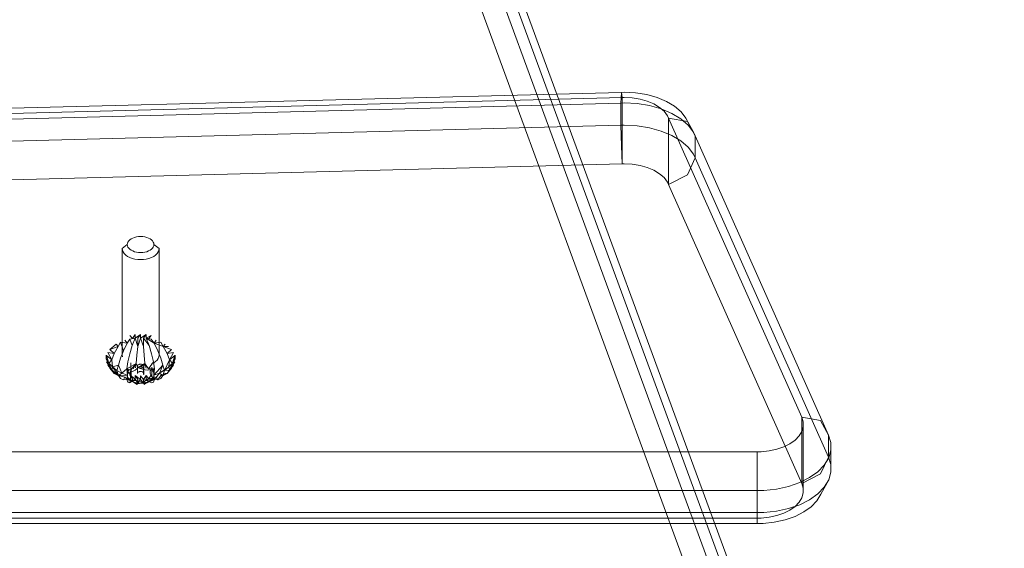
# Model space of a CAD drawing. Units: millimetres. Extents: x -643 to 6935, y -526 to 7259.
# Drawn here: x 4776 to 4990, y 2539 to 2654 of the extents above; entities that cross this region are included whole.
import ezdxf

# ---------------------------------------------------------------- set-up
doc = ezdxf.new("R2010")
doc.units = ezdxf.units.MM
doc.layers.add('Interior - Furniture', color=7, linetype='Continuous')
doc.layers.add('Interior - Furniture _Pen_No__62', color=7, linetype='Continuous', lineweight=20)
doc.layers.add('Interior - Furniture _Pen_No__87', color=7, linetype='Continuous', lineweight=20)

# ---------------------------------------------------------------- blocks, each defined once
blk = doc.blocks.new('00_TEMAT_ALL_80slippl_V')
at = {"layer": 'Interior - Furniture _Pen_No__62', "linetype": 'Continuous'}
for p, q in [((123.47, 455.76), (122.77, 455.86)), ((122.77, 455.86), (123.57, 455.86)), ((123.57, 455.86), (124.51, 455.25)), ((120.39, 453.66), (120.93, 453.26)), ((121.53, 455.04), (120.93, 453.26)), ((120.93, 454.42), (120.93, 453.26)), ((122.4, 454.1), (120.93, 453.26)), ((121.53, 455.04), (122.4, 454.1)), ((123.79, 454.62), (122.18, 455.49)), ((122.18, 455.49), (122.4, 454.1)), ((123.79, 454.62), (122.4, 454.1)), ((123.79, 454.62), (122.86, 455.76)), ((124.51, 455.25), (122.86, 455.76)), ((124.16, 455.49), (123.47, 455.76)), ((123.79, 454.62), (124.51, 455.25)), ((126.09, 453.52), (123.79, 454.62)), ((125.35, 454.47), (123.79, 454.62)), ((124.81, 455.04), (124.16, 455.49)), ((126.06, 454.62), (124.27, 455.76)), ((124.27, 455.76), (124.51, 455.25)), ((124.51, 455.25), (125.35, 454.47)), ((126.06, 454.62), (124.51, 455.25)), ((125.41, 454.42), (124.81, 455.04)), ((124.96, 455.49), (126.06, 454.62)), ((126.06, 454.62), (125.35, 454.47)), ((125.35, 454.47), (126.09, 453.52)), ((125.94, 453.66), (125.41, 454.42)), ((125.61, 455.04), (126.81, 454.1)), ((125.61, 455.04), (126.06, 454.62)), ((126.4, 452.77), (125.94, 453.66)), ((126.81, 454.1), (126.06, 454.62)), ((126.06, 454.62), (126.09, 453.52)), ((126.21, 454.42), (126.81, 454.1)), ((126.74, 453.66), (126.81, 454.1)), ((127.24, 453.26), (126.74, 453.66)), ((127.24, 453.26), (126.81, 454.1)), ((99.63, 452.36), (98.75, 451.26)), ((100, 452.31), (99.63, 452.36)), ((99.63, 452.36), (122.77, 452.36)), ((100.37, 452.16), (100, 452.31)), ((100.72, 451.92), (100.37, 452.16)), ((101.04, 451.59), (100.72, 451.92)), ((101.32, 451.19), (101.04, 451.59)), ((119.56, 451.76), (120.17, 451.27)), ((120.93, 453.26), (119.93, 452.77)), ((119.93, 452.77), (120.17, 451.27)), ((120.93, 453.26), (120.17, 451.27)), ((121.84, 452.12), (120.17, 451.27)), ((123.46, 452.76), (121.84, 452.12)), ((122.77, 452.36), (123.14, 452.31)), ((123.14, 452.31), (123.51, 452.16)), ((124.95, 453.16), (123.46, 452.76)), ((123.51, 452.16), (123.85, 451.92)), ((123.85, 451.92), (124.18, 451.59)), ((124.18, 451.59), (124.46, 451.19)), ((126.09, 453.52), (124.95, 453.16)), ((124.95, 453.16), (126.69, 452.43)), ((127.15, 451.24), (124.95, 453.16)), ((127.22, 453.16), (126.09, 453.52)), ((126.09, 453.52), (126.69, 452.43)), ((127.22, 453.16), (126.69, 452.43)), ((126.69, 452.43), (127.15, 451.24)), ((128.05, 451.38), (126.69, 452.43)), ((127.2, 452.77), (127.24, 453.26)), ((127.2, 452.77), (128.15, 452.12)), ((127.88, 452.76), (127.22, 453.16)), ((127.57, 451.76), (128.15, 452.12)), ((128.04, 451.27), (127.57, 451.76)), ((128.15, 452.12), (127.88, 452.76)), ((128.04, 451.27), (128.15, 452.12)), ((97.2, 449.67), (97.1, 449.25)), ((97.34, 450.06), (97.2, 449.67)), ((97.52, 450.41), (97.34, 450.06)), ((97.73, 450.7), (97.52, 450.41)), ((97.96, 450.94), (97.73, 450.7)), ((98.21, 451.11), (97.96, 450.94)), ((98.48, 451.22), (98.21, 451.11)), ((98.75, 451.26), (98.48, 451.22)), ((98.75, 451.26), (99.02, 451.22)), ((99.02, 451.22), (99.29, 451.11)), ((99.29, 451.11), (99.54, 450.94)), ((99.54, 450.94), (99.77, 450.7)), ((99.77, 450.7), (99.98, 450.41)), ((99.98, 450.41), (100.15, 450.06)), ((100.15, 450.06), (100.3, 449.67)), ((100.3, 449.67), (100.4, 449.25)), ((101.57, 450.71), (101.32, 451.19)), ((101.76, 450.17), (101.57, 450.71)), ((101.91, 449.59), (101.76, 450.17)), ((102, 448.98), (101.91, 449.59)), ((118.33, 449.53), (119.13, 449.53)), ((118.33, 449.53), (119.09, 448.95)), ((119.07, 448.36), (118.33, 449.53)), ((118.49, 450.67), (119.2, 450.11)), ((119.13, 449.53), (118.49, 450.67)), ((120.67, 450.19), (119.09, 448.95)), ((120.17, 451.27), (119.13, 449.53)), ((119.29, 450.67), (119.13, 449.53)), ((120.67, 450.19), (119.13, 449.53)), ((120.17, 451.27), (119.29, 450.67)), ((122.48, 450.72), (120.67, 450.19)), ((124.22, 451.12), (122.48, 450.72)), ((125.78, 451.38), (124.22, 451.12)), ((124.22, 451.12), (125.77, 450.1)), ((124.46, 451.19), (124.71, 450.71)), ((124.61, 449.3), (125.77, 450.1)), ((124.61, 449.3), (125.58, 449.58)), ((125.43, 450.76), (127.41, 450.76)), ((125.78, 451.38), (125.77, 450.1)), ((127.15, 451.24), (125.78, 451.38)), ((125.78, 451.38), (126.9, 451.21)), ((125.78, 451.38), (126.66, 451.13)), ((125.78, 451.38), (126.43, 450.98)), ((125.78, 451.38), (126.21, 450.79)), ((125.78, 451.38), (126.01, 450.54)), ((126.03, 449.94), (125.98, 449.35)), ((126.01, 450.54), (126.03, 449.94)), ((126.37, 450.42), (126.01, 450.54)), ((126.55, 450.41), (126.37, 450.42)), ((126.73, 450.42), (126.55, 450.41)), ((127.08, 450.54), (126.73, 450.42)), ((127.94, 450.11), (127.04, 450.67)), ((127.41, 450.76), (127.08, 450.54)), ((128.05, 451.38), (127.15, 451.24)), ((127.15, 451.24), (127.26, 451.24)), ((127.21, 449.53), (127.94, 450.11)), ((128.05, 448.95), (127.21, 449.53)), ((127.21, 449.53), (128.01, 449.53)), ((128.05, 451.38), (127.26, 451.24)), ((127.26, 451.24), (127.38, 451.22)), ((128.05, 451.38), (127.38, 451.22)), ((127.38, 451.22), (127.49, 451.19)), ((127.71, 451.08), (127.41, 450.76)), ((128.05, 451.38), (127.49, 451.19)), ((127.49, 451.19), (127.6, 451.14)), ((128.05, 451.38), (127.6, 451.14)), ((127.6, 451.14), (127.71, 451.08)), ((128.05, 451.38), (127.71, 451.08)), ((127.71, 451.08), (128.04, 450.83)), ((127.83, 450.52), (127.71, 451.08)), ((128.01, 450), (127.83, 450.52)), ((127.84, 450.67), (128.04, 451.27)), ((127.94, 450.11), (128.04, 451.27)), ((128.01, 449.53), (128.03, 450.83)), ((128.01, 449.53), (128.54, 450.19)), ((128.24, 449.55), (128.01, 450)), ((128.05, 451.38), (128.04, 450.83)), ((128.04, 450.83), (128.33, 450.46)), ((128.63, 451.12), (128.05, 451.38)), ((128.05, 451.38), (129.02, 449.3)), ((128.05, 451.38), (128.33, 450.46)), ((128.05, 448.95), (128.54, 450.19)), ((128.53, 449.18), (128.24, 449.55)), ((128.33, 450.46), (129.02, 449.3)), ((128.33, 450.46), (128.57, 450.01)), ((128.54, 450.19), (128.8, 450.72)), ((128.57, 450.01), (128.74, 449.48)), ((129.02, 449.3), (128.57, 450.01)), ((128.8, 450.72), (128.63, 451.12)), ((129.02, 449.3), (128.74, 449.48)), ((128.74, 449.48), (128.84, 448.9)), ((97.03, 448.81), (97.01, 448.36)), ((97.01, 448.36), (97.03, 447.9)), ((97.1, 449.25), (97.03, 448.81)), ((97.03, 447.9), (97.1, 447.46)), ((97.1, 447.46), (97.2, 447.04)), ((100.4, 447.46), (100.3, 447.04)), ((100.4, 449.25), (100.46, 448.81)), ((100.46, 447.9), (100.4, 447.46)), ((100.46, 448.81), (100.49, 448.36)), ((100.49, 448.36), (100.46, 447.9)), ((101.91, 447.12), (102, 447.73)), ((102.03, 448.36), (102, 448.98)), ((102, 447.73), (102.03, 448.36)), ((119.07, 448.36), (118.27, 448.36)), ((118.27, 448.36), (119.09, 447.77)), ((119.13, 447.18), (118.27, 448.36)), ((120.93, 448.98), (119.07, 448.36)), ((120.93, 447.73), (119.07, 448.36)), ((120.93, 448.98), (119.09, 448.95)), ((120.93, 447.73), (119.09, 447.77)), ((120.93, 447.73), (119.13, 447.18)), ((122.82, 449.16), (120.93, 448.98)), ((122.82, 447.55), (120.93, 447.73)), ((124.61, 449.3), (122.82, 449.16)), ((124.61, 447.41), (122.82, 447.55)), ((124.61, 449.3), (125.46, 449.01)), ((124.61, 449.3), (125.42, 448.41)), ((125.45, 447.81), (124.61, 449.3)), ((124.61, 447.41), (125.45, 447.81)), ((125.55, 447.23), (124.61, 447.41)), ((124.61, 447.41), (125.73, 446.71)), ((125.78, 445.34), (124.61, 447.41)), ((125.96, 446.25), (124.61, 447.41)), ((124.74, 448.47), (124.76, 448.58)), ((124.74, 448.36), (124.74, 448.47)), ((124.74, 448.24), (124.74, 448.36)), ((124.76, 448.14), (124.74, 448.24)), ((124.76, 448.58), (124.79, 448.68)), ((124.79, 448.03), (124.76, 448.14)), ((124.79, 448.68), (124.82, 448.78)), ((124.82, 447.94), (124.79, 448.03)), ((124.82, 448.78), (124.86, 448.86)), ((124.86, 447.85), (124.82, 447.94)), ((124.86, 448.86), (124.92, 448.94)), ((124.92, 447.78), (124.86, 447.85)), ((124.92, 448.94), (124.97, 449)), ((124.97, 447.72), (124.92, 447.78)), ((124.97, 449), (125.04, 449.04)), ((125.04, 447.68), (124.97, 447.72)), ((125.04, 449.04), (125.1, 449.06)), ((125.1, 447.65), (125.04, 447.68)), ((125.1, 449.06), (125.17, 449.07)), ((125.17, 447.64), (125.1, 447.65)), ((125.17, 449.07), (126.7, 449.07)), ((125.17, 447.64), (125.24, 447.65)), ((126.7, 447.64), (125.17, 447.64)), ((125.24, 447.65), (125.3, 447.68)), ((125.3, 447.68), (125.36, 447.72)), ((125.42, 448.94), (125.36, 449)), ((125.36, 449), (126.96, 449)), ((125.36, 447.72), (125.42, 447.78)), ((125.47, 448.86), (125.42, 448.94)), ((125.42, 447.78), (125.47, 447.85)), ((125.68, 448.26), (125.45, 447.81)), ((125.45, 447.81), (125.77, 447.54)), ((125.52, 448.78), (125.47, 448.86)), ((125.47, 447.85), (125.52, 447.94)), ((125.55, 448.68), (125.52, 448.78)), ((125.52, 447.94), (125.55, 448.03)), ((125.58, 448.58), (125.55, 448.68)), ((125.55, 448.03), (125.58, 448.14)), ((125.59, 448.47), (125.58, 448.58)), ((125.58, 448.14), (125.59, 448.24)), ((125.6, 448.36), (125.59, 448.47)), ((125.59, 448.24), (125.6, 448.36)), ((125.86, 448.78), (125.68, 448.26)), ((125.77, 447.54), (126.05, 447.17)), ((125.98, 449.35), (125.86, 448.78)), ((126.35, 448.47), (126.34, 448.36)), ((126.34, 448.36), (126.35, 448.24)), ((126.36, 448.58), (126.35, 448.47)), ((126.35, 448.24), (126.36, 448.14)), ((126.39, 448.68), (126.36, 448.58)), ((126.36, 448.14), (126.39, 448.03)), ((126.42, 448.78), (126.39, 448.68)), ((126.39, 448.03), (126.42, 447.94)), ((126.47, 448.86), (126.42, 448.78)), ((126.42, 447.94), (126.47, 447.85)), ((126.52, 448.94), (126.47, 448.86)), ((126.47, 447.85), (126.52, 447.78)), ((126.57, 449), (126.52, 448.94)), ((126.52, 447.78), (126.57, 447.72)), ((126.64, 449.04), (126.57, 449)), ((126.57, 447.72), (126.64, 447.68)), ((126.7, 449.06), (126.64, 449.04)), ((126.64, 447.68), (126.7, 447.65)), ((126.77, 449.07), (126.7, 449.06)), ((126.7, 447.65), (126.77, 447.64)), ((126.84, 449.06), (126.77, 449.07)), ((126.9, 449.04), (126.84, 449.06)), ((126.96, 449), (126.9, 449.04)), ((128.06, 448.36), (127.21, 447.18)), ((127.21, 447.18), (128.05, 447.77)), ((127.26, 448.36), (128.05, 448.95)), ((128.06, 448.36), (127.26, 448.36)), ((128.01, 447.18), (128.8, 447.73)), ((128.05, 448.95), (128.8, 448.98)), ((128.05, 447.77), (128.8, 447.73)), ((128.8, 448.98), (128.06, 448.36)), ((128.8, 447.73), (128.06, 448.36)), ((128.26, 446.77), (128.31, 447.36)), ((128.31, 447.36), (128.43, 447.93)), ((128.43, 447.93), (128.61, 448.45)), ((129.02, 447.41), (128.52, 446.61)), ((128.84, 448.9), (128.53, 449.18)), ((128.61, 448.45), (128.84, 448.9)), ((128.83, 447.7), (128.71, 447.13)), ((129.02, 447.41), (128.71, 447.13)), ((128.8, 448.98), (129.13, 449.16)), ((128.8, 447.73), (129.13, 447.55)), ((128.88, 448.3), (128.83, 447.7)), ((129.02, 447.41), (128.83, 447.7)), ((129.02, 449.3), (128.84, 448.9)), ((128.84, 448.9), (129.02, 447.41)), ((128.84, 448.9), (128.88, 448.3)), ((129.02, 447.41), (128.88, 448.3)), ((129.13, 449.16), (129.02, 449.3)), ((129.13, 447.55), (129.02, 447.41)), ((97.2, 447.04), (97.34, 446.65)), ((97.34, 446.65), (97.52, 446.31)), ((97.52, 446.31), (97.73, 446.01)), ((97.73, 446.01), (97.96, 445.77)), ((97.96, 445.77), (98.21, 445.6)), ((98.21, 445.6), (98.48, 445.49)), ((98.48, 445.49), (98.75, 445.46)), ((99.02, 445.49), (98.75, 445.46)), ((98.75, 445.46), (99.63, 444.36)), ((99.29, 445.6), (99.02, 445.49)), ((99.54, 445.77), (99.29, 445.6)), ((99.77, 446.01), (99.54, 445.77)), ((99.98, 446.31), (99.77, 446.01)), ((100.15, 446.65), (99.98, 446.31)), ((100.3, 447.04), (100.15, 446.65)), ((100.72, 444.79), (101.04, 445.12)), ((101.04, 445.12), (101.32, 445.53)), ((101.32, 445.53), (101.57, 446.01)), ((101.57, 446.01), (101.76, 446.54)), ((101.76, 446.54), (101.91, 447.12)), ((118.33, 447.18), (119.13, 447.18)), ((118.33, 447.18), (119.2, 446.61)), ((119.2, 446.61), (118.49, 446.04)), ((120.67, 446.53), (119.13, 447.18)), ((119.13, 447.18), (119.29, 446.04)), ((120.67, 446.53), (119.29, 446.04)), ((120.17, 445.45), (119.29, 446.04)), ((120.17, 445.45), (119.56, 444.95)), ((120.17, 445.45), (119.93, 443.95)), ((121.84, 444.6), (120.17, 445.45)), ((122.48, 445.99), (120.67, 446.53)), ((124.22, 445.59), (122.48, 445.99)), ((125.78, 445.34), (124.22, 445.59)), ((126.46, 446.2), (124.49, 446.2)), ((125.77, 446.3), (125.87, 446.3)), ((127.74, 446.3), (125.77, 446.3)), ((125.78, 445.34), (125.96, 446.25)), ((125.78, 445.34), (126.25, 445.89)), ((125.78, 445.34), (126.58, 445.63)), ((125.78, 445.34), (126.69, 445.57)), ((125.78, 445.34), (126.8, 445.53)), ((125.78, 445.34), (126.92, 445.5)), ((125.78, 445.34), (127.03, 445.48)), ((127.15, 445.47), (125.78, 445.34)), ((125.78, 445.34), (126.69, 444.28)), ((125.87, 446.3), (125.98, 446.28)), ((125.98, 446.28), (126.09, 446.26)), ((126.05, 447.17), (126.28, 446.71)), ((126.09, 446.26), (126.2, 446.22)), ((126.2, 446.22), (126.3, 446.17)), ((126.28, 446.71), (126.46, 446.2)), ((126.3, 446.17), (128.28, 446.17)), ((126.46, 446.2), (126.58, 445.63)), ((126.58, 445.63), (126.79, 445.87)), ((127.15, 445.47), (126.69, 444.28)), ((126.79, 445.87), (127.01, 446.05)), ((127.01, 446.05), (127.25, 446.19)), ((128.01, 447.18), (127.04, 446.04)), ((127.04, 446.04), (127.94, 446.61)), ((127.39, 445.5), (127.15, 445.47)), ((128.05, 445.34), (127.15, 445.47)), ((127.15, 445.47), (127.22, 443.55)), ((127.21, 447.18), (128.01, 447.18)), ((127.25, 446.19), (127.49, 446.28)), ((127.63, 445.59), (127.39, 445.5)), ((128.05, 445.34), (127.39, 445.5)), ((127.49, 446.28), (127.74, 446.3)), ((128.04, 445.45), (127.57, 444.95)), ((127.86, 445.73), (127.63, 445.59)), ((128.05, 445.34), (127.63, 445.59)), ((127.84, 446.04), (128.54, 446.53)), ((127.84, 446.04), (128.04, 445.45)), ((128.08, 445.93), (127.86, 445.73)), ((128.05, 445.34), (127.86, 445.73)), ((127.94, 446.61), (128.54, 446.53)), ((128.01, 447.18), (128.54, 446.53)), ((128.04, 445.45), (128.15, 444.6)), ((128.05, 445.34), (128.52, 446.61)), ((128.28, 446.17), (128.05, 445.34)), ((128.05, 445.34), (128.08, 445.93)), ((128.63, 445.59), (128.05, 445.34)), ((128.28, 446.17), (128.08, 445.93)), ((128.28, 446.17), (128.26, 446.77)), ((128.52, 446.61), (128.28, 446.17)), ((128.71, 447.13), (128.52, 446.61)), ((128.63, 445.59), (128.52, 446.61)), ((128.54, 446.53), (128.8, 445.99)), ((128.8, 445.99), (128.63, 445.59)), ((99.63, 444.36), (100, 444.41)), ((122.77, 444.36), (99.63, 444.36)), ((100, 444.41), (100.37, 444.55)), ((100.37, 444.55), (100.72, 444.79)), ((121.84, 444.6), (119.93, 443.95)), ((120.93, 443.46), (119.93, 443.95)), ((120.93, 443.46), (120.39, 443.05)), ((120.39, 443.05), (121.53, 441.67)), ((122.4, 442.62), (120.93, 443.46)), ((120.93, 443.46), (121.53, 441.67)), ((123.46, 443.95), (121.84, 444.6)), ((123.14, 444.41), (122.77, 444.36)), ((124.95, 443.55), (123.46, 443.95)), ((124.95, 443.55), (126.69, 444.28)), ((125.35, 442.25), (124.95, 443.55)), ((126.09, 443.2), (124.95, 443.55)), ((127.22, 443.55), (125.35, 442.25)), ((126.09, 443.2), (125.35, 442.25)), ((125.61, 441.67), (126.74, 443.05)), ((126.69, 444.28), (126.09, 443.2)), ((127.22, 443.55), (126.09, 443.2)), ((127.22, 443.55), (126.69, 444.28)), ((127.24, 443.46), (126.74, 443.05)), ((126.81, 442.62), (126.74, 443.05)), ((127.24, 443.46), (126.81, 442.62)), ((127.24, 443.46), (127.2, 443.95)), ((127.88, 443.95), (127.22, 443.55)), ((127.24, 443.46), (127.57, 444.95)), ((128.15, 444.6), (127.57, 444.95)), ((128.15, 444.6), (127.88, 443.95)), ((122.4, 442.62), (121.53, 441.67)), ((122.4, 442.62), (122.18, 441.22)), ((123.79, 442.1), (122.18, 441.22)), ((123.79, 442.1), (122.4, 442.62)), ((122.77, 440.86), (123.47, 440.95)), ((123.57, 440.86), (122.77, 440.86)), ((123.79, 442.1), (122.86, 440.95)), ((122.86, 440.95), (124.51, 441.46)), ((124.51, 441.46), (123.57, 440.86)), ((125.35, 442.25), (123.79, 442.1)), ((123.79, 442.1), (124.51, 441.46)), ((126.06, 442.1), (124.27, 440.95)), ((124.51, 441.46), (124.27, 440.95)), ((125.35, 442.25), (124.51, 441.46)), ((126.06, 442.1), (124.51, 441.46)), ((126.06, 442.1), (124.96, 441.22)), ((126.06, 442.1), (125.35, 442.25)), ((126.81, 442.62), (125.61, 441.67)), ((126.06, 442.1), (125.61, 441.67)), ((126.81, 442.62), (126.06, 442.1))]:
    blk.add_line(p, q, dxfattribs=at)
at = {"layer": 'Interior - Furniture _Pen_No__87', "linetype": 'Continuous'}
for p, q in [((9.89, 518.17), (330.64, 636.06)), ((14.7, 518.17), (335.45, 636.06)), ((5.86, 512.31), (326.61, 630.2)), ((20.27, 512.31), (341.02, 630.2)), ((75.13, 568.9), (140.14, 597.83)), ((79.94, 568.9), (144.94, 597.83)), ((137.01, 596.13), (140.14, 597.83)), ((141.77, 598.37), (140.14, 597.83)), ((140.14, 597.83), (144.94, 597.83)), ((141.77, 598.37), (146.57, 598.37)), ((145.1, 597.89), (143.45, 598.37)), ((146.57, 598.37), (144.94, 597.83)), ((144.94, 597.83), (148.61, 596.13)), ((146.67, 596.93), (145.1, 597.89)), ((148.25, 598.37), (146.57, 598.37)), ((149.9, 597.89), (148.25, 598.37)), ((151.48, 596.93), (149.9, 597.89)), ((149.9, 597.89), (153.02, 596.18)), ((136.26, 592.04), (137.01, 596.13)), ((148.13, 595.53), (146.67, 596.93)), ((149.41, 593.73), (148.13, 595.53)), ((148.61, 596.13), (150.67, 592.04)), ((152.93, 595.53), (151.48, 596.93)), ((154.21, 593.73), (152.93, 595.53)), ((154.43, 595.33), (153.02, 596.18)), ((155.72, 594.08), (154.43, 595.33)), ((150.49, 591.59), (149.41, 593.73)), ((155.29, 591.59), (154.21, 593.73)), ((156.86, 592.48), (155.72, 594.08)), ((71.26, 563.11), (136.26, 592.04)), ((85.67, 563.11), (150.67, 592.04)), ((137.28, 592.37), (136.26, 592.04)), ((150.67, 592.04), (136.26, 592.04)), ((151.69, 592.37), (137.28, 592.37)), ((139.36, 592.07), (138.33, 592.37)), ((140.34, 591.47), (139.36, 592.07)), ((141.25, 590.6), (140.34, 591.47)), ((151.33, 589.16), (150.49, 591.59)), ((151.69, 592.37), (150.67, 592.04)), ((152.74, 592.37), (151.69, 592.37)), ((153.77, 592.07), (152.74, 592.37)), ((154.76, 591.47), (153.77, 592.07)), ((155.66, 590.6), (154.76, 591.47)), ((156.13, 589.16), (155.29, 591.59)), ((157.82, 590.57), (156.86, 592.48)), ((142.06, 589.47), (141.25, 590.6)), ((142.73, 588.13), (142.06, 589.47)), ((151.9, 586.53), (151.33, 589.16)), ((156.47, 589.47), (155.66, 590.6)), ((156.71, 586.53), (156.13, 589.16)), ((157.14, 588.13), (156.47, 589.47)), ((158.57, 588.42), (157.82, 590.57)), ((143.25, 586.62), (142.73, 588.13)), ((143.61, 584.97), (143.25, 586.62)), ((152.19, 583.77), (151.9, 586.53)), ((157, 583.77), (156.71, 586.53)), ((157.66, 586.62), (157.14, 588.13)), ((158.02, 584.97), (157.66, 586.62)), ((159.08, 586.07), (158.57, 588.42)), ((143.79, 583.25), (143.61, 584.97)), ((158.21, 583.25), (158.02, 584.97)), ((159.34, 583.62), (159.08, 586.07)), ((143.79, 582.37), (143.79, 583.25)), ((143.79, 582.37), (143.79, 109.99)), ((158.21, 582.37), (143.79, 582.37)), ((152.19, 582.37), (152.19, 583.77)), ((152.19, 582.37), (152.19, 109.99)), ((157, 582.37), (157, 583.77)), ((157, 582.37), (157, 109.99)), ((158.21, 582.37), (158.21, 583.25)), ((158.21, 582.37), (158.21, 109.99)), ((159.34, 582.37), (158.21, 582.37)), ((159.34, 582.37), (159.34, 583.62)), ((159.34, 582.37), (159.34, 109.99)), ((71.26, 563.11), (72.01, 567.21)), ((71.29, 566.88), (74.32, 568.54)), ((72.8, 567.36), (71.43, 565.76)), ((72.01, 567.21), (75.13, 568.9)), ((74.32, 568.54), (72.8, 567.36)), ((75.13, 568.9), (74.32, 568.54)), ((75.13, 568.9), (79.94, 568.9)), ((77.61, 567.36), (76.23, 565.76)), ((79.13, 568.54), (77.61, 567.36)), ((79.94, 568.9), (79.13, 568.54)), ((79.94, 568.9), (83.61, 567.21)), ((83.61, 567.21), (85.67, 563.11)), ((69.93, 565.83), (68.71, 564.41)), ((71.29, 566.88), (69.93, 565.83)), ((71.43, 565.76), (70.24, 563.78)), ((76.23, 565.76), (75.04, 563.78)), ((68.71, 564.41), (67.65, 562.65)), ((70.24, 563.78), (69.28, 561.49)), ((70.75, 562.88), (69.8, 562.14)), ((71.26, 563.11), (70.75, 562.88)), ((85.67, 563.11), (71.26, 563.11)), ((75.04, 563.78), (74.08, 561.49)), ((85.16, 562.88), (84.21, 562.14)), ((85.67, 563.11), (85.16, 562.88)), ((67.65, 562.65), (66.79, 560.61)), ((68.94, 561.14), (68.2, 559.9)), ((69.28, 561.49), (68.56, 558.95)), ((69.8, 562.14), (68.94, 561.14)), ((74.08, 561.49), (73.37, 558.95)), ((83.35, 561.14), (82.61, 559.9)), ((84.21, 562.14), (83.35, 561.14)), ((66.79, 560.61), (66.16, 558.35)), ((68.2, 559.9), (67.59, 558.47)), ((68.56, 558.95), (68.13, 556.25)), ((73.37, 558.95), (72.93, 556.25)), ((82.61, 559.9), (82.01, 558.47)), ((66.16, 558.35), (65.77, 555.94)), ((67.15, 556.89), (66.88, 555.2)), ((67.59, 558.47), (67.15, 556.89)), ((81.56, 556.89), (81.29, 555.2)), ((82.01, 558.47), (81.56, 556.89)), ((65.77, 555.94), (65.64, 553.46)), ((66.88, 555.2), (66.79, 553.46)), ((68.13, 556.25), (67.98, 553.46)), ((72.93, 556.25), (72.78, 553.46)), ((81.29, 555.2), (81.2, 553.46)), ((65.64, 553.46), (65.68, 552.83)), ((66.81, 553.01), (65.68, 552.83)), ((65.68, 552.83), (68.03, 552.75)), ((73.3, 260.12), (65.68, 552.83)), ((66.79, 553.46), (66.81, 553.01)), ((81.22, 553.01), (66.81, 553.01)), ((74.43, 260.31), (66.81, 553.01)), ((67.98, 553.46), (68.03, 552.75)), ((68.03, 552.75), (72.83, 552.75)), ((75.64, 260.05), (68.03, 552.75)), ((72.78, 553.46), (72.83, 552.75)), ((72.83, 552.75), (77.28, 552.83)), ((80.45, 260.05), (72.83, 552.75)), ((77.28, 552.83), (81.22, 553.01)), ((81.2, 553.46), (81.22, 553.01)), ((88.84, 260.31), (81.22, 553.01))]:
    blk.add_line(p, q, dxfattribs=at)

msp = doc.modelspace()

# ---------------------------------------------------------------- block references
at = {"layer": 'Interior - Furniture', "color": 104, "linetype": 'Continuous', "lineweight": 20, "true_color": 0x029e21, "zscale": 1000, "rotation": 270}
msp.add_blockref('00_TEMAT_ALL_80slippl_V', (4353.88, 2703.96), dxfattribs=at)

doc.saveas('drawing.dxf')
